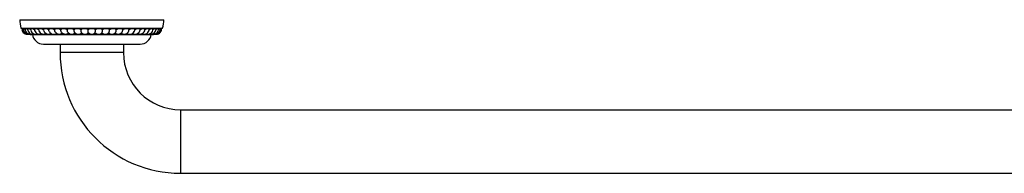
# Model space of a CAD drawing. Units: inches. Extents: x 4.5 to 43.4, y 15 to 18.
import ezdxf

# ---------------------------------------------------------------- set-up
doc = ezdxf.new("R2010")
doc.units = ezdxf.units.IN
doc.header["$LTSCALE"] = 2.5746062992
doc.header["$MEASUREMENT"] = 0
doc.layers.get('0').update_dxf_attribs({"linetype": 'CONTINUOUS'})

msp = doc.modelspace()

# ---------------------------------------------------------------- linework, layer by layer
at = {"color": 6, "linetype": 'Continuous'}
for p, q in [((4.543389333, 17.9888249572), (7.3883850075, 17.9888249572)), ((4.568389295, 17.8238249572), (7.363385045499999, 17.8238249572)), ((4.5934406197, 17.813578414), (4.589176280799999, 17.8176395136)), ((4.5967175316, 17.8176395135), (4.5961176267, 17.8171713157)), ((4.917125643299999, 17.7946977703), (4.9177827071, 17.7908864958)), ((5.016544585899999, 17.7728009619), (5.012241639, 17.7908864958)), ((5.8992755147, 17.7311073272), (5.898935581900001, 17.7310831169)), ((6.0324404456, 17.7311073114), (6.0328339877, 17.7310831394)), ((6.9152302049, 17.7727968531), (6.9195327015, 17.7908864958)), ((7.013991633400001, 17.7908864958), (7.0146545753, 17.7947037421)), ((7.33565676, 17.8171712124), (7.3350568288, 17.8176395135)), ((7.3425980597, 17.8176395135), (7.3387721335, 17.8139919824)), ((5.340887170199999, 17.5098249572), (5.340887170199999, 17.3418249572)), ((6.590887170199999, 17.5098249572), (6.590887170199999, 17.3418249572)), ((7.715887170199999, 16.2168249572), (40.2158871702, 16.2168249572)), ((7.715887170199999, 14.9668249572), (40.2158871702, 14.9668249572))]:
    msp.add_line(p, q, dxfattribs=at)
at = {"color": 9, "linetype": 'Continuous'}
for p, q in [((4.589176280799999, 17.8176395136), (7.3425980597, 17.8176395136)), ((5.1606999872, 17.7186134429), (5.16552484, 17.7186134429)), ((5.264579363999999, 17.7186134429), (5.2774244469, 17.7186134429)), ((5.3768774489, 17.7186134429), (5.396615333500001, 17.7186134429)), ((5.4960018559, 17.7186134429), (5.5216397974, 17.7186134429)), ((5.620669127699999, 17.7186134429), (5.650575409, 17.7186134429)), ((5.7498038643, 17.7186134429), (5.7828257305, 17.7186134429)), ((5.8818853127, 17.7186134429), (5.916203704400001, 17.7186134429)), ((6.0154662927, 17.7186134429), (6.0498865478, 17.7186134429)), ((6.1489605183, 17.7186134429), (6.1819908475, 17.7186134429)), ((6.2811895826, 17.7186134429), (6.311097192, 17.7186134429)), ((6.410248697899999, 17.7186134429), (6.4357687082, 17.7186134429)), ((6.5350486285, 17.7186134429), (6.5548770883, 17.7186134429)), ((6.6543448764, 17.7186134429), (6.6670308216, 17.7186134429)), ((6.7663294365, 17.7186134429), (6.771114663400001, 17.7186134429)), ((5.0098895315, 17.5098249572), (6.921884809, 17.5098249572)), ((6.590887170199999, 17.3418249572), (5.340887170199999, 17.3418249572)), ((7.715887170199999, 16.2168249572), (7.715887170199999, 14.9668249572))]:
    msp.add_line(p, q, dxfattribs=at)
at = {"color": 7, "linetype": 'Continuous'}
for p, q in [((4.7483871702, 17.7000380178), (7.1833871702, 17.7000380178)), ((4.7497661848, 17.6988249572), (7.1820081557, 17.6988249572))]:
    msp.add_line(p, q, dxfattribs=at)
at = {"color": 6, "linetype": 'Continuous'}
for centre, radius, start, end in [((5.100387170199999, 17.9888249572), 0.557, 180, 197.2312963683), ((6.8313871702, 17.9888249572), 0.557, 342.7687036317, 360), ((4.5747139838, 17.8038249572), 0.02, 43.6877494647, 82.2816196875), ((4.6884198424, 17.8053628909), 0.1, 172.9482235284, 271.7815027977), ((4.9732286303, 18.2166007395), 0.5537742571000001, 226.7000765315, 227.0012908698), ((4.6954179114, 17.8053628981), 0.0999999658, 173.2184274722, 275.6998790658), ((4.7163355697, 17.8053629146), 0.0999999973, 174.0304362722, 279.8965051385), ((4.7509435618, 17.8053629248), 0.1000000153, 175.3859860209, 283.8875677962), ((4.7988627024, 17.8053629034), 0.099999997, 177.2857791152, 287.6566755169), ((4.7283871702, 17.7000380178), 0.02, 0, 15.8626455001), ((4.8595680005, 17.8053627739), 0.09999987960000001, 179.7228919208, 291.4044660238), ((5.0098871702, 17.7288249572), 0.219, 187.5592365211, 270), ((4.9323943929, 17.8053628297), 0.0999999444, 182.6851491735, 294.9618361609), ((4.736525633899999, 17.5100826539), 0.3342228661, 57.15801754880001, 57.602181308), ((5.0165465787, 17.8053563276), 0.0999929542, 186.1189368147, 298.2473236909), ((5.1110947135, 17.8053629684), 0.1000000568, 199.0028243806, 301.3806687956), ((5.215012138000001, 17.805360493), 0.0999972066, 210.6512401456, 304.152780011), ((5.327153528399999, 17.8053630221), 0.1000000929, 217.1384447786, 306.5886648958), ((5.4462944036, 17.8053628697), 0.09999997990000001, 221.3790188597, 308.6271814724), ((5.5711280712, 17.8053628771), 0.0999999843, 224.2637710401, 310.2563848397999), ((5.7002868015, 17.8053628458), 0.0999999547, 226.1989511049, 311.364960218), ((5.832355487899999, 17.8053629086), 0.1000000085, 227.3973260544, 311.8686661529), ((5.965887169, 17.8053629675), 0.1000000586, 227.9721664417, 312.027855613), ((6.0994188501, 17.8053628555), 0.09999996480000001, 228.1311334317, 312.6025549543), ((6.2314875381, 17.8053628839), 0.0999999839, 228.6505162308, 313.801058481), ((6.3606462749, 17.8053628962), 0.1000000018, 229.7442934161, 315.7363863886999), ((6.4854799342, 17.805362918), 0.1000000161, 231.3576409224, 318.6210528187), ((6.6046208279, 17.8053628742), 0.09999998369999999, 233.4382154425, 322.8613657006), ((6.716763616900001, 17.8053627983), 0.099999909, 235.8674611088, 329.3486848821), ((6.8206796421, 17.8053629199), 0.100000019, 238.6240259613, 340.9947111954), ((6.9152304051, 17.8053628883), 0.0999999822, 241.7485740539, 353.8829463979001), ((6.9218871702, 17.7288249572), 0.219, 270, 352.4407634789), ((6.9993799451, 17.805362819), 0.09999992769999999, 245.0852237023, 357.3169130430001), ((7.19522301, 17.5101224062), 0.3341755316, 122.3977358678, 122.8419771573), ((7.0722063139, 17.8053629292), 0.1000000265, 248.5725553754, 0.2752525858), ((7.132911637699999, 17.8053629102), 0.0999999998, 252.303809749, 2.7139118144), ((7.180830809, 17.8053628873), 0.09999998130000001, 256.1169983804, 4.614068464100001), ((7.2033871702, 17.7000380178), 0.02, 164.0416349015, 180), ((7.215438783, 17.8053628857), 0.0999999858, 260.0867126653, 5.9696488549), ((7.236356405, 17.8053629138), 0.09999999009999999, 263.9880814983, 6.7814843889), ((7.2433544981, 17.8053628909), 0.1, 268.3535211653, 7.051776471599999), ((6.957829126900001, 18.2173694841), 0.5548251825, 312.9991274558, 313.3615735189), ((7.3570603567, 17.8038249572), 0.02, 97.71838031489999, 136.3122505293), ((7.715887170199999, 17.3418249572), 2.375, 180, 270), ((7.715887170199999, 17.3418249572), 1.125, 180, 270)]:
    msp.add_arc(centre, radius, start, end, dxfattribs=at)
for points, start_tangent, end_tangent in [([(4.6163134326, 17.8044611181), (4.6125090136, 17.8073828391), (4.6090522426, 17.8099941441), (4.6059652122, 17.8122637143), (4.6032683608, 17.814163267), (4.6009803077, 17.8156681198), (4.599117426399999, 17.8167580177), (4.5983496612, 17.8171426209), (4.5976930434, 17.8174182644), (4.5971488743, 17.8175841019), (4.5967183836, 17.8176395136)], (-0.7914971143760978, 0.6111729034686589), (-0.9999999997850654, -2.073329666493554e-05)), ([(4.619259784300001, 17.8176395135), (4.618294379, 17.8175209703), (4.6175733535, 17.8171666364), (4.6173057595, 17.8169017532), (4.6171005097, 17.8165790865), (4.616877846, 17.8157629261)], (-0.9999999998945491, 1.45224608179193e-05), (-0.1039202448670015, -0.9945856336720245)), ([(4.6510953844, 17.7995574614), (4.645487187900001, 17.8034791944), (4.6402594005, 17.8070259061), (4.6354577002, 17.8101405442), (4.631125532, 17.8127705415), (4.6273039755, 17.8148692876), (4.6240311249, 17.8163979772), (4.6226111475, 17.8169390395), (4.6213404726, 17.817327483), (4.620222714700001, 17.8175613374), (4.6192613861, 17.8176395136)], (-0.8164643819294278, 0.5773958027563046), (-0.9999999999456779, -1.04232554580966e-05)), ([(4.6565561076, 17.8176395136), (4.6554030563, 17.8175717775), (4.6543859442, 17.8173691118), (4.6535077927, 17.8170323771), (4.6527710172, 17.8165630021), (4.6521772765, 17.8159631241), (4.651728115, 17.8152350438), (4.6514246075, 17.8143819007), (4.6512676248, 17.8134071968)], (-0.9999999999641959, 8.462168421537614e-06), (-0.080421250851272, -0.9967609655336213)), ([(4.6993196961, 17.7959953379), (4.6923407243, 17.8006132512), (4.685696861499999, 17.8048252895), (4.6794552527, 17.8085530219), (4.6765065417, 17.8102116556), (4.6736836391, 17.8117216606), (4.6684476196, 17.8142642037), (4.6638102748, 17.816124034), (4.661734625899999, 17.8167838367), (4.6598298118, 17.8172581556), (4.6581023381, 17.8175439356), (4.6565588881, 17.8176395135)], (-0.8296394965361737, 0.5582994767928805), (-0.9999999999379419, -1.114075170616135e-05)), ([(4.708197611, 17.8176395136), (4.7061517646, 17.8175166993), (4.7043470091, 17.8171496053), (4.702792676000001, 17.8165409832), (4.7014954321, 17.8156957448), (4.7004609805, 17.8146200351), (4.6996938839, 17.8133220869), (4.6991978039, 17.8118112188), (4.698974889800001, 17.8100983334)], (-0.9999999999793429, 6.427621798123944e-06), (-0.04732313821675025, -0.998879632683197)), ([(4.7603254402, 17.7934646623), (4.7523642764, 17.7985612807), (4.7446416788, 17.8032387035), (4.7372433083, 17.807401479), (4.7302585158, 17.8109569852), (4.7237762244, 17.8138213322), (4.7178842052, 17.8159230242), (4.7151861587, 17.8166699157), (4.7126664374, 17.8172072678), (4.7103346323, 17.8175311688), (4.7082008955, 17.8176395136)], (-0.836541225462816, 0.5479039862066805), (-0.999999999975935, -6.937577164543232e-06)), ([(4.7736189679, 17.8176395136), (4.7704330895, 17.8174430618), (4.768979499499999, 17.8171981743), (4.7676227343, 17.8168564167), (4.7652087246, 17.8158870039), (4.7632078145, 17.8145465299), (4.7616341672, 17.8128510211), (4.7604985838, 17.8108202219), (4.7598087119, 17.8084769573), (4.7595691808, 17.805846537)], (-0.9999999999907417, 4.303101342698941e-06), (-0.004912290691131235, -0.9999879346272964)), ([(4.8334370308, 17.7917769165), (4.8248329599, 17.7971848247), (4.8163403343, 17.8021695307), (4.8080611397, 17.8066220235), (4.8001011899, 17.8104373937), (4.7925690663, 17.8135194097), (4.7855742464, 17.8157856272), (4.7792246569, 17.8171723997), (4.7736230434, 17.8176395135)], (-0.8395331719580437, 0.5433084328280449), (-0.9999999999777568, -6.669815673998052e-06)), ([(4.8521023815, 17.8176395136), (4.8475384678, 17.8173486428), (4.8454545337, 17.8169864849), (4.8435107753, 17.8164818682), (4.8400626812, 17.8150551547), (4.8372290363, 17.8130938694), (4.8350387144, 17.8106319672), (4.8335129263, 17.8077104179), (4.8326657426, 17.8043755774), (4.8325041849, 17.8006780716)], (-0.9999999999901066, 4.448224050050412e-06), (0.04710951646023929, -0.9988897303801269)), ([(4.9156004575, 17.7922831709), (4.906914149499999, 17.7975981885), (4.8982269578, 17.8024908473), (4.8896400654, 17.8068565493), (4.881261706, 17.8105939216), (4.8732042533, 17.8136104779), (4.865582993, 17.8158271108), (4.858513282200001, 17.817182942), (4.8521071148, 17.8176395136)], (-0.8443601219420178, 0.5357760581381562), (-0.9999999999885968, -4.775588685902068e-06)), ([(4.942788766, 17.8176395135), (4.936629337699999, 17.8172324158), (4.931188973399999, 17.8160222637), (4.926547271700001, 17.8140397779), (4.9227699132, 17.8113337768), (4.9199083691, 17.8079682211), (4.9179992061, 17.8040184111), (4.917064626, 17.7995680328), (4.9171138141, 17.794703579)], (-0.9999999999909411, 4.256506974876005e-06), (0.1066794650253068, -0.9942934635920697)), ([(5.012241639, 17.7908864958), (5.003233478299999, 17.7964552612), (4.9940734425, 17.801600782), (4.9848758103, 17.8062062741), (4.975761894700001, 17.8101597342), (4.9668609228, 17.8133579056), (4.9583077364, 17.815712116), (4.950240059, 17.8171537953), (4.9427937505, 17.8176395136)], (-0.8402180555010405, 0.5422486691639279), (-0.999999999994755, -3.238851949589095e-06)), ([(5.0446848919, 17.8176395136), (5.03717034, 17.8171537604), (5.0304631669, 17.8157121055), (5.0246790904, 17.8133579725), (5.0199148061, 17.8101599355), (5.0162455091, 17.8062066186), (5.0137248189, 17.8016012353), (5.0123856624, 17.7964554956), (5.012241639, 17.7908864958)], (-0.9999999999938143, 3.517353936486063e-06), (0.0787602991187087, -0.9968935827272294)), ([(5.1171489109, 17.7908864958), (5.1081752015, 17.7964551716), (5.0989255374, 17.8016006188), (5.0895149775, 17.8062060591), (5.0800675963, 17.8101594946), (5.0707175132, 17.8133576728), (5.061606687799999, 17.8157119255), (5.0528821874, 17.8171536814), (5.0446912217, 17.8176395135)], (-0.8375171317849951, 0.5464110668412886), (-0.9999999999911884, -4.197988443843228e-06)), ([(5.156673671, 17.8176395136), (5.1484219509, 17.8171537604), (5.1409082439, 17.8157121056), (5.1342618281, 17.8133579725), (5.1285932692, 17.8101599355), (5.123991434, 17.8062066186), (5.1205231482, 17.8016012353), (5.1182337972, 17.7964554956), (5.1171489109, 17.7908864958)], (-0.9999999999947801, 3.23107879354005e-06), (-0.08310616525805893, -0.9965406992672704)), ([(5.1289823282, 17.7543820735), (5.124842081600001, 17.7624275457), (5.1214476017, 17.7713128046), (5.1188661675, 17.7808685722), (5.1171489109, 17.7908864958)], (-0.5099620651310647, 0.8601968914889545), (-0.1239350852906698, 0.9922903277942371)), ([(5.2313551367, 17.7908864958), (5.2225140448, 17.7964551716), (5.2132759388, 17.8016006188), (5.203755402900001, 17.8062060591), (5.1940779203, 17.8101594946), (5.1843810402, 17.8133576728), (5.174812291999999, 17.8157119255), (5.165526481000001, 17.8171536814), (5.1566805619, 17.8176395135)], (-0.8319171364565409, 0.5548998811226662), (-0.999999999992562, -3.856967836445291e-06)), ([(5.277528141399999, 17.8176395136), (5.2686297062, 17.8171537404), (5.260391824, 17.815712072), (5.2529559258, 17.8133579322), (5.246445247900001, 17.8101599042), (5.240961324200001, 17.8062066), (5.2365834465, 17.8016012119), (5.2333689772, 17.7964554559), (5.2313551367, 17.7908864958)], (-0.9999999999948231, 3.21773099040479e-06), (-0.237853499422359, -0.971301041290772)), ([(5.2474356285, 17.7449888579), (5.2444554819, 17.7493290032), (5.2417097477, 17.7541617616), (5.2370186313, 17.765133928), (5.233525354, 17.7775269625), (5.2313551367, 17.7908864958)], (-0.603617654399769, 0.7972739349163003), (-0.1074657487680075, 0.9942087873488805)), ([(5.3536090493, 17.7908864958), (5.3358704888, 17.8016014609), (5.3263439202, 17.8062069421), (5.3165424275, 17.8101601752), (5.3066051524, 17.8133581365), (5.2966834348, 17.8157122082), (5.2869383734, 17.8171537954), (5.2775349113, 17.8176395136)], (-0.8230762981292065, 0.5679308122103622), (-0.9999999999959096, -2.860213006593074e-06)), ([(5.4059248572, 17.8176395136), (5.3964771096, 17.8171537605), (5.387605234600001, 17.8157121056), (5.3794612489, 17.8133579725), (5.3721796855, 17.8101599356), (5.3658736947, 17.8062066187), (5.3606341812, 17.8016012353), (5.3565298247, 17.7964554957), (5.3536090493, 17.7908864958)], (-0.9999999999959056, 2.861604943265249e-06), (-0.3743346078318072, -0.927293697476375)), ([(5.3712593327, 17.7392602022), (5.3679905229, 17.7434971751), (5.3649586791, 17.7485170079), (5.3622011501, 17.7542526211), (5.3597536476, 17.7606321618), (5.357646477699999, 17.7675763883), (5.3559056223, 17.7750001153), (5.3545541297, 17.7828085064), (5.3536090493, 17.7908864958)], (-0.6611327392441422, 0.7502689525093897), (-0.08973765923863278, 0.9959654374095375)), ([(5.482571209, 17.7908864958), (5.474283432000001, 17.7964551716), (5.4653708501, 17.801600619), (5.446125110700001, 17.8101594948), (5.4360559949, 17.813357673), (5.425889781, 17.8157119257), (5.405932636799999, 17.8176395135)], (-0.810437186826629, 0.5858255424685235), (-0.9999999999941714, -3.414279997033065e-06)), ([(5.5404564162, 17.8176395136), (5.521154284500001, 17.8157121056), (5.5123914758, 17.8133579726), (5.504418855, 17.8101599356), (5.4973599178, 17.8062066187), (5.491316178200001, 17.8016012353), (5.4863668962, 17.7964554957), (5.482571209, 17.7908864958)], (-0.9999999999962242, 2.74801579038552e-06), (-0.4873171407958825, -0.8732250593555627)), ([(5.4995146958, 17.7355669333), (5.4964012109, 17.7394085729), (5.4934880488, 17.7443253258), (5.4908237418, 17.7502402425), (5.4884510692, 17.7570521286), (5.4864097321, 17.7646522044), (5.4847315654, 17.7729180689), (5.4834450364, 17.7817174614), (5.482571209, 17.7908864958)], (-0.6977841250847296, 0.7163081144170702), (-0.0709442485613714, 0.997480282309411)), ([(5.6168286796, 17.7908864958), (5.6089555377, 17.7964551718), (5.600353355399999, 17.8016006192), (5.5814004948, 17.8101594952), (5.5713100186, 17.8133576735), (5.5610108076, 17.815711926), (5.5404645127, 17.8176395135)], (-0.7931691642751366, 0.6090013767169015), (-0.9999999999946279, -3.277833173870296e-06)), ([(5.6796490835, 17.8176395136), (5.6595759209, 17.8157121056), (5.641713967899999, 17.8101599356), (5.6339794235, 17.8062066187), (5.6271976742, 17.8016012354), (5.621457692100001, 17.7964554957), (5.6168286796, 17.7908864958)], (-0.9999999999964272, 2.67308193884942e-06), (-0.5769285652811394, -0.8167946073295573)), ([(5.6310711849, 17.7331882492), (5.6297629064, 17.7346341045), (5.6284842777, 17.7364346664), (5.6272415621, 17.7385798359), (5.6260409733, 17.7410581837), (5.6248887247, 17.7438582786), (5.6237907778, 17.7469672192), (5.621778657999999, 17.7540426594), (5.6200452103, 17.7621416575), (5.618624397200001, 17.771105032), (5.617544923, 17.7807581757), (5.6168286796, 17.7908864958)], (-0.7218606339851097, 0.6920384563755223), (-0.0512988642816998, 0.9986833464734495)), ([(5.6346516485, 17.7311103592), (5.6328484343, 17.7318235198), (5.6310711849, 17.7331882492)], (-0.9783220595468058, 0.207089226673181), (-0.7218606323818061, 0.6920384580479173)), ([(5.754910507999999, 17.7908864958), (5.7475382612, 17.7964551719), (5.7393407258, 17.8016006195), (5.730418290299999, 17.80620606), (5.7208883957, 17.8101594956), (5.700567744700001, 17.8157119263), (5.679657408500001, 17.8176395135)], (-0.7700845216246404, 0.6379418700431482), (-0.9999999999949267, -3.185374154529939e-06)), ([(5.821977835, 17.8176395136), (5.801353567300001, 17.8157121056), (5.7916468624, 17.8133579726), (5.7825607902, 17.8101599356), (5.7742353798, 17.8062066187), (5.7667899232, 17.8016012354), (5.754910507999999, 17.7908864958)], (-0.9999999999965457, 2.62841250610198e-06), (-0.646256370841568, -0.7631203726455518)), ([(5.7646644406, 17.7317564388), (5.763783656599999, 17.7327892513), (5.762917987000001, 17.7342514885), (5.762072452000001, 17.7361361135), (5.7612519625, 17.7384312399), (5.7604613658, 17.7411221536), (5.7597055069, 17.7441940924), (5.7589889848, 17.7476299161), (5.7583158649, 17.7514073367), (5.757115753099999, 17.759894877), (5.756133650700001, 17.769459192), (5.7553925873, 17.7798791997), (5.754910507999999, 17.7908864958)], (-0.7358556099373714, 0.6771384801676089), (-0.03103179834995032, 0.9995183977752327)), ([(5.8953038409, 17.7908864958), (5.8885132617, 17.7964551716), (5.8808101878, 17.8016006189), (5.872288579299999, 17.8062060593), (5.8630605575, 17.8101594948), (5.843031581900001, 17.8157119256), (5.821986304099999, 17.8176395135)], (-0.7395265805615703, 0.6731273554409382), (-0.9999999999950828, -3.135945802970495e-06)), ([(5.965883650599999, 17.8176395136), (5.9449341411, 17.8157121545), (5.9254163319, 17.8101599971), (5.916591221799999, 17.8062066739), (5.908563588300001, 17.8016012773), (5.901438809, 17.7964555187), (5.8953038409, 17.7908864958)], (-0.9999999999971938, 2.369083896885125e-06), (-0.6992389669832156, -0.7148880101472157)), ([(5.898937976900001, 17.7310810585), (5.8987768024, 17.731290183), (5.898616262999999, 17.731627243), (5.8984566222, 17.7320912137), (5.898298143300001, 17.7326810688), (5.8981410896, 17.7333957819), (5.897985724600001, 17.7342343264), (5.8976811091, 17.7362781767), (5.8973863527, 17.738797656), (5.8971034852, 17.7417743412), (5.8968345298, 17.7451895871), (5.8965813448, 17.7490199888), (5.8963456122, 17.7532370545), (5.896129004700001, 17.7578120353), (5.8957590111, 17.7679107361), (5.895481348200001, 17.7790445246), (5.8953038409, 17.7908864958)], (-0.7442630210244068, 0.6678866337452962), (-0.01038629079653323, 0.9999460610270385)), ([(6.0364704996, 17.7908864958), (6.0303359865, 17.7964551716), (6.0232117702, 17.8016006188), (6.0151843526, 17.8062060592), (6.0063593074, 17.8101594947), (5.9868414478, 17.8157119255), (5.965891804, 17.8176395135)], (-0.6992389665503412, 0.7148880105706142), (-0.9999999999951354, -3.119166136076419e-06)), ([(6.032836390700001, 17.7310810829), (6.0329975643, 17.7312902275), (6.0331581027, 17.7316273061), (6.0333177425, 17.732091294), (6.0334762204, 17.7326811647), (6.033633273, 17.733395892), (6.033788637000001, 17.7342344492), (6.0340932503, 17.7362783206), (6.0343880045, 17.7387978148), (6.0346708698, 17.7417745091), (6.034939822999999, 17.7451897585), (6.035193006, 17.7490201579), (6.035428736599999, 17.7532372162), (6.0356453423, 17.7578121847), (6.0360153328, 17.767910848), (6.0362929934, 17.7790445852), (6.0364704996, 17.7908864958)], (0.7442133640585072, 0.6679419651112811), (0.01038629037982602, 0.9999460610313669)), ([(6.1097887814, 17.8176395136), (6.088743757300001, 17.8157121055), (6.0687149674, 17.8101599355), (6.059486944500001, 17.8062066186), (6.050965173200001, 17.8016012352), (6.0432615415, 17.7964554956), (6.0364704996, 17.7908864958)], (-0.9999999999965443, 2.628949687257209e-06), (-0.7395265812886631, -0.6731273546421231)), ([(6.1768638325, 17.7908864958), (6.1649852917, 17.8016006191), (6.1575400148, 17.8062060595), (6.149214634600001, 17.8101594951), (6.140128500599999, 17.8133576733), (6.130421731799999, 17.8157119259), (6.109797249700001, 17.8176395135)], (-0.6462563710562348, 0.763120372463759), (-0.9999999999950875, -3.134476871769901e-06)), ([(6.1671097192, 17.7317562726), (6.167990516900001, 17.7327890128), (6.168856200800001, 17.73425119), (6.1697017505, 17.7361357672), (6.1705222548, 17.7384308587), (6.1713128663, 17.7411217497), (6.1720687397, 17.7441936777), (6.172785276, 17.7476295024), (6.173458409299999, 17.7514069353), (6.1746585456, 17.7598945309), (6.1756406678, 17.7694589366), (6.1763817453, 17.7798790626), (6.1768638325, 17.7908864958)], (0.7358931176829031, 0.6770977177239166), (0.03103179860214369, 0.9995183977674029)), ([(6.2521176601, 17.8176395136), (6.231207594500001, 17.8157121055), (6.2108871577, 17.8101599355), (6.201357277200001, 17.8062066185), (6.192434690700001, 17.8016012352), (6.1842365728, 17.7964554956), (6.1768638325, 17.7908864958)], (-0.9999999999964284, 2.672690709897529e-06), (-0.7700845215977995, -0.6379418700755485)), ([(6.3149456609, 17.7908864958), (6.3103169745, 17.7964551863), (6.304577419, 17.8016006456), (6.29779583, 17.8062060944), (6.2900613004, 17.8101595339), (6.272199186900001, 17.8157119568), (6.252125764500001, 17.8176395135)], (-0.5769285659726417, 0.8167946068411269), (-0.999999999995411, -3.029514429073963e-06)), ([(6.297122692, 17.7311103592), (6.2989259219, 17.7318235289), (6.3007031863, 17.7331882786)], (0.9783220567501179, 0.2070892398851738), (0.7218582016541448, 0.6920409935145777)), ([(6.3007031863, 17.7331882786), (6.3020114622, 17.7346341398), (6.303290088400001, 17.7364347065), (6.3045328014, 17.7385798795), (6.3057333877, 17.7410582297), (6.3068856338, 17.7438583258), (6.3079835783, 17.7469672664), (6.3099956934, 17.7540427035), (6.3117291371, 17.7621416948), (6.3131499469, 17.7711050591), (6.3142294188, 17.7807581902), (6.3149456609, 17.7908864958)], (0.7218582065978315, 0.692040988357888), (0.05129886391679662, 0.9986833464921931)), ([(6.3913105377, 17.8176395136), (6.370764525599999, 17.8157121055), (6.3604654291, 17.8133579724), (6.350375076900001, 17.8101599355), (6.3314221063, 17.8016012353), (6.3228193223, 17.7964554956), (6.3149456609, 17.7908864958)], (-0.9999999999962217, 2.748930645603769e-06), (-0.7931691644161605, -0.6090013765332307)), ([(6.4492031315, 17.7908864958), (6.4454076667, 17.7964552563), (6.4404586793, 17.8016007731), (6.434414992100001, 17.8062062624), (6.4273559485, 17.810159721), (6.419383115900001, 17.8133578928), (6.410620073, 17.8157121055), (6.3913173666, 17.8176395136)], (-0.4873171419545859, 0.8732250587089299), (-0.9999999999972767, -2.333767616213373e-06)), ([(6.4322598488, 17.7355671428), (6.4353732984, 17.7394088182), (6.438286425599999, 17.744325586), (6.4409506995, 17.7502404972), (6.4433233419, 17.7570523593), (6.445364652999999, 17.7646523948), (6.4470427988, 17.7729182055), (6.448329312799999, 17.7817175333), (6.4492031315, 17.7908864958)], (0.6977750960205628, 0.7163169098754366), (0.07094424850933954, 0.9974802823131118)), ([(6.5258423878, 17.8176395136), (6.505885535700001, 17.8157121055), (6.495719445700001, 17.8133579724), (6.485650466, 17.8101599355), (6.4758322677, 17.8062066185), (6.466404644600001, 17.8016012352), (6.457491448400001, 17.7964554956), (6.4492031315, 17.7908864958)], (-0.9999999999959023, 2.8627441655042e-06), (-0.8104371870294609, -0.5858255421879236)), ([(6.5781652912, 17.7908864958), (6.575244705599999, 17.7964552472), (6.571140614299999, 17.8016007564), (6.5659011791, 17.8062062404), (6.5595951204, 17.8101596966), (6.552313389199999, 17.8133578691), (6.5441692091, 17.8157120861), (6.5352970727, 17.8171537774), (6.5258490794, 17.8176395136)], (-0.3743346077254266, 0.9272936975193192), (-0.9999999999967827, -2.536661661622907e-06)), ([(6.5605151133, 17.7392603219), (6.563783904, 17.7434973021), (6.566815729500001, 17.7485171345), (6.5695732416, 17.7542527402), (6.5720207289, 17.7606322671), (6.5741278857, 17.767576474), (6.5758687305, 17.7750001759), (6.5772202154, 17.7828085378), (6.5781652912, 17.7908864958)], (0.6611295297005694, 0.7502717807287598), (0.08973765922173288, 0.9959654374110599)), ([(6.6542382316, 17.8176395135), (6.644834965199999, 17.8171536865), (6.635090278300001, 17.8157121067), (6.625169001900001, 17.8133581137), (6.6152320695, 17.8101602377), (6.605430821900001, 17.8062071141), (6.595904278, 17.8016016778), (6.5781652912, 17.7908864958)], (-0.9999999999922573, 3.935143166543286e-06), (-0.8230762986393674, -0.5679308114710091)), ([(6.7004192038, 17.7908864958), (6.6984054816, 17.7964552612), (6.6951912272, 17.801600782), (6.6908134148, 17.8062062741), (6.685329389600001, 17.8101597341), (6.6788184914, 17.8133579055), (6.6713823499, 17.8157121159), (6.6631441534, 17.8171537953), (6.654245402999999, 17.8176395136)], (-0.2378534998368642, 0.9713010411892674), (-0.9999999999968698, -2.502064207316141e-06)), ([(6.684338446900001, 17.7449885077), (6.6873186432, 17.7493286581), (6.6900644239, 17.754161435), (6.6947556205, 17.7651336746), (6.6982489557, 17.7775268227), (6.7004192038, 17.7908864958)], (0.603624199634357, 0.797268979464134), (0.1074657490744312, 0.9942087873157587)), ([(6.7750943859, 17.8176395136), (6.766248598300001, 17.8171537604), (6.7569629573, 17.8157121056), (6.747394348099999, 17.8133579725), (6.737697624400001, 17.8101599355), (6.7280202106, 17.8062066186), (6.7184995831, 17.8016012353), (6.7092608582, 17.7964554956), (6.7004192038, 17.7908864958)], (-0.999999999994776, 3.232363540521389e-06), (-0.8319171361191049, -0.554899881628557)), ([(6.8146254296, 17.7908864958), (6.8135406428, 17.7964552612), (6.8112514567, 17.801600782), (6.8077832521, 17.8062062741), (6.8031813705, 17.8101597341), (6.7975126699, 17.8133579055), (6.7908660717, 17.815712116), (6.7833521086, 17.8171537953), (6.7751001322, 17.8176395136)], (-0.08310616509834279, 0.9965406992805897), (-0.9999999999964092, -2.67986687233879e-06)), ([(6.8027919429, 17.7543819565), (6.8069322151, 17.7624274473), (6.8103267157, 17.7713127332), (6.8129081647, 17.7808685343), (6.8146254296, 17.7908864958)], (0.5099637010101205, 0.8601959216667215), (0.1239350843664728, 0.9922903279096674)), ([(6.8870836763, 17.8176395136), (6.8788928421, 17.8171537604), (6.870168511799999, 17.8157121055), (6.8610578308, 17.8133579724), (6.851707912, 17.8101599355), (6.8422606119, 17.8062066186), (6.832849978300001, 17.8016012353), (6.8235997034, 17.7964554956), (6.8146254296, 17.7908864958)], (-0.9999999999938084, 3.518971090885221e-06), (-0.8375171317877808, -0.5464110668370188)), ([(6.9195327015, 17.7908864958), (6.9193887414, 17.7964552167), (6.9180497302, 17.801600701), (6.915529176900001, 17.8062061674), (6.9118599208, 17.8101596153), (6.907095604099999, 17.8133577901), (6.901311463, 17.8157120215), (6.8946041597, 17.8171537388), (6.8870894765, 17.8176395136)], (0.0787602994649047, 0.996893582699878), (-0.9999999999936887, -3.552841735534252e-06)), ([(6.9889801452, 17.8176395136), (6.9815340047, 17.8171537604), (6.9734665707, 17.8157121055), (6.9649136365, 17.8133579724), (6.9560129622, 17.8101599355), (6.9468992824, 17.8062066186), (6.9377017476, 17.8016012353), (6.928541270599999, 17.7964554956), (6.9195327015, 17.7908864958)], (-0.9999999999923631, 3.908158109115776e-06), (-0.8402180550950202, -0.5422486697930589)), ([(7.0146609103, 17.7947068636), (7.0147094854, 17.7995703716), (7.0137745342, 17.8040201712), (7.0118651138, 17.8079695123), (7.0090034078, 17.8113346955), (7.005225977699999, 17.8140403714), (7.0005843375, 17.8160225883), (6.9951440802, 17.8172325396), (6.9889848978, 17.8176395136)], (0.106564157006155, 0.9943058284258257), (-0.9999999999947576, -3.237983936163149e-06)), ([(7.0796673933, 17.8176395136), (7.0732613541, 17.8171829827), (7.0661918287, 17.8158272276), (7.0585707395, 17.8136106987), (7.050513494, 17.8105942777), (7.0421352991, 17.8068570409), (7.0335484374, 17.8024914196), (7.0248609049, 17.7975986087), (7.0161739559, 17.7922832151)], (-0.9999999999901048, 4.448626941377466e-06), (-0.8443608470845878, -0.5357749153428116)), ([(7.099270323, 17.8006816626), (7.0991082065, 17.8043783138), (7.0982606514, 17.8077123921), (7.096734690800001, 17.810633317), (7.0945443684, 17.8130947037), (7.091710887200001, 17.8150555732), (7.088263140800001, 17.8164819901), (7.0863196051, 17.8169865265), (7.0842359183, 17.8173486392), (7.0796726627, 17.8176395135)], (0.04695145949800766, 0.998897172110827), (-0.9999999999830618, -5.820348750536868e-06)), ([(7.1581518499, 17.8176395136), (7.152547294600001, 17.8171720165), (7.1461943746, 17.8157840298), (7.139195557100001, 17.8135158005), (7.1316590291, 17.8104310783), (7.123694380599999, 17.8066124224), (7.115410165, 17.802156085), (7.1069125739, 17.797167286), (7.0983034118, 17.7917549773)], (-0.9999999999865766, 5.181378313856129e-06), (-0.8394797118445805, -0.5433910317638118)), ([(7.1722051493, 17.8058433467), (7.171966070599999, 17.8084744099), (7.1712765778, 17.8108183166), (7.170141155700001, 17.8128496612), (7.168567486000001, 17.8145456029), (7.1665666263, 17.8158865051), (7.1641524813, 17.8168561721), (7.1627954751, 17.8171980479), (7.161341534299999, 17.8174429659), (7.1581553997, 17.8176395136)], (-0.004679469022760575, 0.9999890512248948), (-0.9999999999904107, -4.379369250028852e-06)), ([(7.2235735701, 17.8176395136), (7.2214370647, 17.8175309131), (7.219102053099999, 17.8172062299), (7.216578693200001, 17.8166675795), (7.2138765804, 17.8159188848), (7.207975364299999, 17.8138121868), (7.201482764400001, 17.8109411967), (7.194486835399999, 17.8073777199), (7.187076744, 17.803205955), (7.1793420359, 17.7985188129), (7.171368465, 17.7934119671)], (-0.9999999999793353, 6.428782863909258e-06), (-0.8364363385230014, -0.5480640944253097)), ([(7.2327994805, 17.8100978052), (7.2325766181, 17.8118108284), (7.2320805767, 17.81332183), (7.2313134711, 17.8146198721), (7.2302790073, 17.8156956689), (7.228981713400001, 17.8165409598), (7.2274272883, 17.8171496184), (7.225622402000001, 17.8175167043), (7.223576459099999, 17.8176395136)], (-0.04728189706891089, 0.9988815856794864), (-0.9999999999858222, -5.325003429152236e-06)), ([(7.2752158325, 17.8176395136), (7.273670506799999, 17.8175437479), (7.2719407911, 17.8172573734), (7.270033342200001, 17.8167820227), (7.2679546634, 17.8161207659), (7.2633102209, 17.8142568393), (7.2580659499, 17.8117087985), (7.255238552200001, 17.8101955854), (7.252285135399999, 17.8085334978), (7.2460335312, 17.8047981602), (7.2393791213, 17.8005778737), (7.232388854400001, 17.7959510584)], (-0.9999999999642094, 8.460557425123587e-06), (-0.8295672094371506, -0.5584068812493798)), ([(7.280506713099999, 17.8134072542), (7.2803497083, 17.8143819557), (7.280046194500001, 17.8152351121), (7.279597015599999, 17.8159631847), (7.279003254400001, 17.8165630602), (7.278266448099999, 17.8170324327), (7.277388243099999, 17.8173691416), (7.276371090700001, 17.8175717853), (7.2752180275, 17.8176395136)], (-0.0804460439406252, 0.9967589648527385), (-0.9999999999753991, -7.014387073604395e-06)), ([(7.3125127287, 17.8176395135), (7.311550576, 17.8175611987), (7.310431743200001, 17.8173269382), (7.3091597755, 17.8169378532), (7.307738298099999, 17.816395948), (7.3044618094, 17.8148649083), (7.300635875599999, 17.8127630253), (7.2962986928, 17.8101292368), (7.2914914059, 17.8070102572), (7.2862575187, 17.8034587462), (7.280642772899999, 17.7995318697)], (-0.9999999999028792, 1.393705008630819e-05), (-0.816431237509441, -0.5774426676465835)), ([(7.3148964844, 17.8157630461), (7.314673782100001, 17.816579198), (7.314468507000001, 17.8169018608), (7.3142008735, 17.8171667259), (7.313479750599999, 17.8175209989), (7.312514293, 17.8176395136)], (-0.103965675338315, 0.9945808857762389), (-0.9999999999458077, -1.04107936500229e-05)), ([(7.3350558874, 17.8176395136), (7.334625570399999, 17.8175841369), (7.3340816526, 17.8174184043), (7.3334253705, 17.8171429406), (7.332658034500001, 17.8167586132), (7.330796253200001, 17.8156695072), (7.3285096173, 17.8141657596), (7.3258144712, 17.8122675691), (7.322729419400001, 17.8099996075), (7.3192748566, 17.8073901109), (7.3154727937, 17.8044702946)], (-0.9999999996871537, 2.501384742534811e-05), (-0.7915054224026774, -0.6111621440396641))]:
    msp.add_spline(points, degree=3, dxfattribs=dict(at, start_tangent=start_tangent, end_tangent=end_tangent))

doc.saveas('drawing.dxf')
